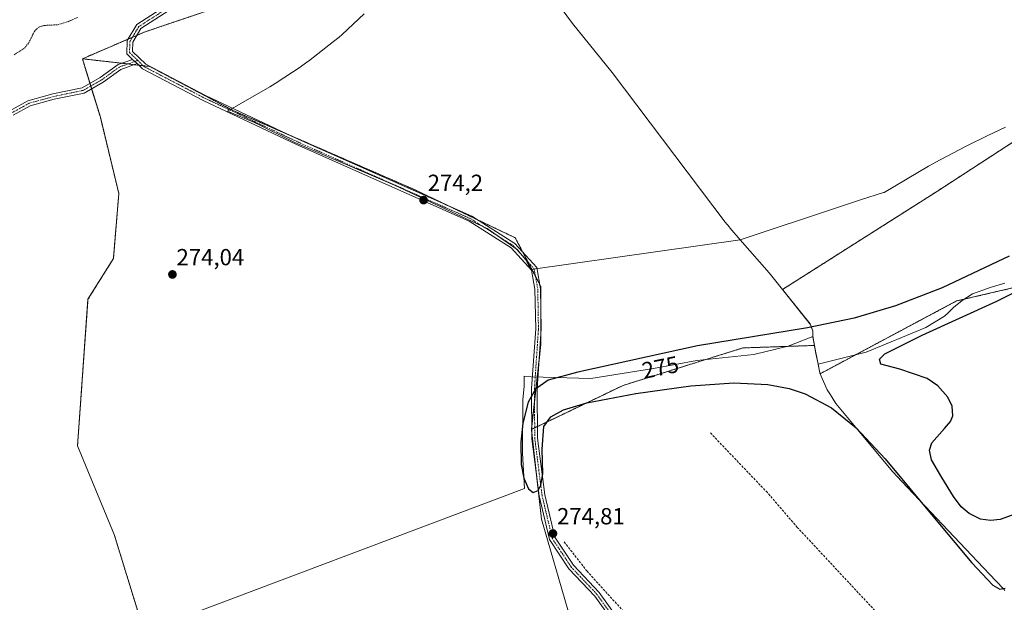
# Model space of a CAD drawing. Units: metres. Extents: x 601362 to 604834, y 4678274 to 4680637.
# Drawn here: x 601971 to 602395, y 4678564 to 4678815 of the extents above; entities that cross this region are included whole.
import ezdxf
from ezdxf.enums import TextEntityAlignment as Align

# ---------------------------------------------------------------- set-up
doc = ezdxf.new("R2010")
doc.units = ezdxf.units.M
doc.header["$MEASUREMENT"] = 0
for name, pattern in [('TRAZO_Y_PUNTO', [1, 0.5, -0.25, 0, -0.25]), ('TRAZOS', [0.75, 0.5, -0.25]), ('TRAZOSX2', [1.5, 1, -0.5])]:
    doc.linetypes.add(name, pattern=pattern)
for name, color, linetype, lineweight in [('Arbolado forestal', 92, 'TRAZOS', 0), ('Arbolado forestal CxS', 92, 'Continuous', 0), ('Camino', 19, 'Continuous', 0), ('Camino Cxs', 19, 'Continuous', 0), ('Camino eje', 39, 'TRAZO_Y_PUNTO', 13), ('Carátula', 7, 'Continuous', 5), ('Corriente artificial lineal', 5, 'TRAZOSX2', 13), ('Cultivos herbáceos CxS', 92, 'Continuous', 0), ('Curva de nivel auxiliar', 36, 'TRAZOS', 0), ('Curva de nivel maestra', 36, 'Continuous', 30), ('Espacio natural protegido', 2, 'Continuous', 13), ('Espacio natural protegido CxS', 2, 'Continuous', 0), ('Municipio', 9, 'Continuous', 13), ('Municipio CxS', 142, 'Continuous', 0), ('Pastizal CxS', 92, 'Continuous', 0), ('Pista no pavimentada', 254, 'Continuous', 13), ('Pista no pavimentada Cxs', 254, 'Continuous', 0), ('Pista pavimentada eje', 135, 'TRAZO_Y_PUNTO', 0), ('Punto de cota en terreno', 7, 'Continuous', 0), ('Rótulo de curva de nivel directora', 19, 'Continuous', 0), ('Rótulo de punto de cota en terreno', 19, 'Continuous', 0)]:
    doc.layers.add(name, color=color, linetype=linetype, lineweight=lineweight)
doc.styles.add('Arial', font='txt', dxfattribs={"height": 0.2})

# ---------------------------------------------------------------- blocks, each defined once
blk = doc.blocks.new('*U151')
at = {"layer": 'Arbolado forestal CxS', "color": 92, "linetype": 'Continuous', "lineweight": 0}
blk.add_polyline3d([(602427.93, 4678781.29, 274.19), (602365.9, 4678741.05, 273.94), (602299.23, 4678698.75, 273.6), (602311.06, 4678683.93, 273.74), (602312.32, 4678680.97, 274.25), (602312.21, 4678678.61, 274.7), (602312.97, 4678674.68, 275.44), (602282.17, 4678673.61, 277.03), (602230.56, 4678657.49, 274.9), (602191.11, 4678638.55, 274.85), (602195.13, 4678675.14, 274.36), (602195.13, 4678700.05, 274.39), (602184.18, 4678720.97, 274.27), (602140.34, 4678741.9, 274.32), (602062.62, 4678775.78, 274.57), (602026.75, 4678794.71, 274.42), (601997.78, 4678798.01, 274.98), (602024.75, 4678809.6, 274.52), (602053.68, 4678819.34, 274.24)], dxfattribs=at)
blk = doc.blocks.new('*U153')
at = {"layer": 'Cultivos herbáceos CxS', "color": 92, "linetype": 'Continuous', "lineweight": 0}
blk.add_polyline3d([(602930.35, 4678296.04, 274.81), (602292.21, 4678286.68, 274.01), (602291.54, 4678289.82, 274.03), (602285.98, 4678345.46, 274.11), (602251.06, 4678457.39, 273.67), (602226.52, 4678514.47, 274.13), (602216.06, 4678545.92, 273.87), (602206.73, 4678560.89, 273.7), (602195.42, 4678599.93, 274.67), (602191.11, 4678638.55, 274.85), (602230.56, 4678657.49, 274.9), (602282.17, 4678673.61, 277.03), (602312.97, 4678674.68, 275.44), (602312.97, 4678674.67, 275.45), (602313.62, 4678671.36, 275.71), (602314.53, 4678666.67, 275.53), (602315.25, 4678662.96, 274.9), (602315.28, 4678662.8, 274.89), (602315.41, 4678662.5, 274.87), (602374.14, 4678693.81, 274.85), (602413.04, 4678702.87, 274.51)], dxfattribs=at)
blk = doc.blocks.new('*U159')
at = {"layer": 'Curva de nivel auxiliar', "color": 36, "linetype": 'TRAZOS', "lineweight": 0}
blk.add_polyline3d([(601968.35, 4678799.69, 272.5), (601972.81, 4678802.52, 272.5), (601974.71, 4678804.88, 272.5), (601977.11, 4678809.79, 272.5), (601978.8, 4678811.52, 272.5), (601981.18, 4678812.33, 272.5), (601987.18, 4678812.64, 272.5), (601991.49, 4678813.92, 272.5), (601995.8, 4678815.82, 272.5)], dxfattribs=at)
blk = doc.blocks.new('*U170')
at = {"layer": 'Curva de nivel maestra', "color": 36, "linetype": 'Continuous', "lineweight": 30}
for points in [[(602396.8, 4678713.05, 275), (602367.95, 4678699.49, 275), (602347.93, 4678691.66, 275), (602330.14, 4678686.35, 275), (602309.97, 4678682.22, 275), (602262.66, 4678674.58, 275), (602211.09, 4678663.21, 275), (602198.29, 4678659.67, 275), (602192.89, 4678655.84, 275), (602189.7, 4678650.33, 275), (602187.36, 4678641.25, 275), (602186.5, 4678633.07, 275), (602186.69, 4678623.5, 275), (602187.78, 4678617.55, 275), (602189.91, 4678612.94, 275), (602191.82, 4678611.48, 275), (602193.97, 4678612.21, 275), (602195.21, 4678614.62, 275), (602196, 4678619.38, 275), (602195.76, 4678630.06, 275), (602196.46, 4678639.76, 275), (602199.49, 4678644, 275), (602204.9, 4678647, 275), (602214.96, 4678649.97, 275), (602236.02, 4678653.94, 275), (602259.71, 4678657.28, 275), (602278.24, 4678658.63, 275), (602292.83, 4678657.91, 275), (602302.08, 4678656.17, 275), (602308.95, 4678653.92, 275), (602320.35, 4678647.84, 275), (602330.9, 4678639.27, 275), (602343.48, 4678625.92, 275), (602364.6, 4678600.31, 275), (602380.79, 4678581.14, 275), (602389.8, 4678571.58, 275), (602392.84, 4678569.9, 275), (602395.07, 4678570.2, 275)], [(602398.04, 4678601.62, 275), (602392.97, 4678599.82, 275), (602388.75, 4678599.31, 275), (602384.5, 4678599.95, 275), (602379.54, 4678602.35, 275), (602376.16, 4678605.28, 275), (602372.82, 4678609.66, 275), (602367.88, 4678617.84, 275), (602363.31, 4678625.42, 275), (602362.57, 4678629.57, 275), (602363.57, 4678632.8, 275), (602368.98, 4678638.99, 275), (602371.55, 4678641.89, 275), (602372.57, 4678644.46, 275), (602372.23, 4678648.53, 275), (602370.41, 4678652.39, 275), (602366.14, 4678657.26, 275), (602361.47, 4678660.47, 275), (602349.8, 4678664.41, 275), (602341.58, 4678666.68, 275), (602340.94, 4678668.73, 275), (602343.34, 4678671.05, 275), (602359.33, 4678679.13, 275), (602391.57, 4678693.75, 275), (602416.81, 4678706.31, 275)]]:
    blk.add_polyline3d(points, dxfattribs=at)
blk = doc.blocks.new('5PATER')
at = {"layer": 'Carátula', "linetype": 'Continuous', "lineweight": 5}
h = blk.add_hatch(color=250, dxfattribs=at)
edge = h.paths.add_edge_path()
edge.add_ellipse((0, 0.01), major_axis=(-1.33, -1.34), ratio=0.999422, start_angle=0, end_angle=360)

msp = doc.modelspace()

# ---------------------------------------------------------------- linework, layer by layer
at = {"layer": 'Arbolado forestal', "color": 92, "linetype": 'TRAZOS', "lineweight": 0}
for points in [[(602604.17, 4679000.58, 275.22), (602630.6, 4679005.85, 275.21), (602630.63, 4679004.19, 275.12), (602630.91, 4678986.29, 275), (602631.41, 4678955.1, 275.22), (602624.59, 4678914.15, 274.34), (602608.02, 4678875.15, 274.36), (602581.71, 4678847.85, 274.36), (602512.04, 4678766.41, 274.1), (602497.9, 4678761.08, 274.82), (602412.47, 4678717.75, 274.29), (602413.04, 4678702.87, 274.51), (602374.14, 4678693.81, 274.85), (602315.41, 4678662.5, 274.87), (602315.28, 4678662.8, 274.89), (602315.25, 4678662.96, 274.9), (602314.53, 4678666.67, 275.53), (602313.62, 4678671.36, 275.71), (602312.97, 4678674.67, 275.45), (602312.97, 4678674.68, 275.44)], [(602312.97, 4678674.68, 275.44), (602312.21, 4678678.61, 274.7), (602312.32, 4678680.97, 274.25), (602311.06, 4678683.93, 273.74), (602299.23, 4678698.75, 273.6), (602365.9, 4678741.05, 273.94), (602427.93, 4678781.29, 274.19), (602484.92, 4678831.58, 274.48), (602515.1, 4678870.13, 274.06), (602538.57, 4678928.8, 274.18), (602543.15, 4678980.7, 274.2), (602543.52, 4678984.93, 274.18), (602543.6, 4678985.8, 274.2), (602543.89, 4678985.87, 274.19), (602545.31, 4678986.22, 274.16), (602604.17, 4679000.58, 275.22)], [(602053.68, 4678819.34, 274.24), (602024.75, 4678809.6, 274.52), (602021.22, 4678808.08, 274.49), (602019.32, 4678807.26, 274.56), (602017.42, 4678806.45, 274.62), (601997.78, 4678798.01, 274.98)], [(601997.78, 4678798.01, 274.98), (602001.02, 4678787.44, 274.59), (602001.38, 4678786.26, 274.6), (602001.74, 4678785.09, 274.61), (602005.51, 4678772.83, 274.4), (602013.46, 4678740.03, 274.2), (602011.11, 4678712.02, 274.09), (602000.19, 4678694.55, 274.22), (601995.69, 4678631.54, 274.33), (602011.47, 4678593.4, 274.51), (602027.49, 4678541.34, 274.02), (602047.99, 4678491.28, 273.96), (602077.32, 4678438.78, 274.31), (602104.63, 4678397.83, 274.69), (602111.45, 4678356.87, 274.1), (602118.28, 4678318.19, 274.42), (602125.55, 4678284.24, 274.34)], [(601997.78, 4678798.01, 274.98), (602014.69, 4678796.08, 274.42), (602017.4, 4678795.77, 274.37), (602020.1, 4678795.46, 274.39), (602021.98, 4678795.25, 274.39), (602023.95, 4678795.03, 274.4), (602026.75, 4678794.71, 274.42), (602062.62, 4678775.78, 274.57), (602088.56, 4678764.47, 274.25), (602140.33, 4678741.9, 274.32), (602154.58, 4678735.1, 274.18), (602167.85, 4678728.77, 274.19), (602184.17, 4678720.97, 274.27), (602187.38, 4678714.86, 274.22), (602189.62, 4678710.59, 274.24), (602192.84, 4678704.43, 274.3), (602194.71, 4678700.86, 274.38), (602195.13, 4678700.05, 274.39), (602195.13, 4678693.55, 274.31), (602195.13, 4678678.71, 274.31), (602195.13, 4678675.14, 274.36), (602194.52, 4678669.58, 274.49), (602192.45, 4678650.74, 274.71), (602191.31, 4678640.43, 274.86), (602191.11, 4678638.55, 274.85)], [(602191.11, 4678638.55, 274.85), (602191.32, 4678638.65, 274.88), (602192.52, 4678639.23, 274.8), (602193.72, 4678639.8, 274.69), (602230.56, 4678657.49, 274.9), (602282.17, 4678673.61, 277.03), (602312.97, 4678674.68, 275.44)]]:
    msp.add_polyline3d(points, dxfattribs=at)
at = {"layer": 'Arbolado forestal CxS', "color": 92, "linetype": 'Continuous', "lineweight": 0}
for points in [[(602053.68, 4678819.34, 274.24), (602024.75, 4678809.6, 274.52), (601997.78, 4678798.01, 274.98), (602005.51, 4678772.83, 274.4), (602013.46, 4678740.03, 274.2), (602011.11, 4678712.02, 274.09), (602000.19, 4678694.55, 274.22), (601995.69, 4678631.54, 274.33), (602011.47, 4678593.4, 274.51), (602027.49, 4678541.34, 274.02)], [(602413.04, 4678702.87, 274.51), (602374.14, 4678693.81, 274.85), (602315.41, 4678662.5, 274.87), (602315.28, 4678662.8, 274.89), (602315.25, 4678662.96, 274.9), (602314.53, 4678666.67, 275.53), (602313.62, 4678671.36, 275.71), (602312.97, 4678674.67, 275.45), (602312.97, 4678674.68, 275.44), (602312.97, 4678674.68, 275.44), (602312.21, 4678678.61, 274.7), (602312.32, 4678680.97, 274.25), (602311.06, 4678683.93, 273.74), (602299.23, 4678698.75, 273.6), (602365.9, 4678741.05, 273.94), (602427.93, 4678781.29, 274.19)]]:
    msp.add_polyline3d(points, dxfattribs=at)
at = {"layer": 'Camino', "color": 19, "linetype": 'Continuous', "lineweight": 0}
for points in [[(601966.29, 4678775.51, 274.84), (601974.35, 4678779.96, 274.71), (601985.11, 4678782.92, 274.59), (601997.66, 4678785.53, 274.58), (602005.38, 4678789.91, 274.59), (602013.14, 4678795.52, 274.47), (602019.38, 4678797.75, 274.35)], [(602021.31, 4678795.9, 274.38), (602014.27, 4678793.38, 274.43), (602006.68, 4678787.88, 274.54), (601998.52, 4678783.26, 274.57), (601985.67, 4678780.58, 274.61), (601975.26, 4678777.72, 274.72), (601967.98, 4678773.7, 274.77)], [(602019.38, 4678797.75, 274.35), (602021.31, 4678795.9, 274.38)]]:
    msp.add_polyline3d(points, dxfattribs=at)
at = {"layer": 'Camino Cxs', "color": 19, "linetype": 'Continuous', "lineweight": 0}
msp.add_polyline3d([(601966.29, 4678775.51, 274.84), (601974.35, 4678779.96, 274.71), (601985.11, 4678782.92, 274.59), (601997.66, 4678785.53, 274.58), (602005.38, 4678789.91, 274.59), (602013.14, 4678795.52, 274.47), (602019.38, 4678797.75, 274.35), (602021.31, 4678795.9, 274.38), (602021.31, 4678795.9, 274.38), (602014.27, 4678793.38, 274.43), (602006.68, 4678787.88, 274.54), (601998.52, 4678783.26, 274.57), (601985.67, 4678780.58, 274.61), (601975.26, 4678777.72, 274.72), (601967.98, 4678773.7, 274.77)], dxfattribs=at)
at = {"layer": 'Camino eje', "color": 39, "linetype": 'TRAZO_Y_PUNTO', "lineweight": 13}
msp.add_polyline3d([(602021.61, 4678797.28, 274.37), (602013.7, 4678794.45, 274.44), (602006.03, 4678788.9, 274.57), (601998.09, 4678784.4, 274.57), (601985.39, 4678781.75, 274.6), (601974.81, 4678778.84, 274.7), (601967.14, 4678774.61, 274.8)], dxfattribs=at)
at = {"layer": 'Corriente artificial lineal', "color": 5, "linetype": 'TRAZOSX2', "lineweight": 13}
for points in [[(602457.58, 4678427.23, 274.44), (602455.95, 4678429.15, 274.59), (602418.33, 4678471.81, 274.07), (602382.73, 4678510.54, 274.19), (602349.2, 4678549.67, 274.26), (602305.6, 4678596.42, 274.31), (602292.69, 4678611.37, 274.34), (602268.01, 4678637.22, 274.36)], [(602243.42, 4678546.07, 274.61), (602240.88, 4678549.14, 274.78), (602215.07, 4678577.56, 274.63), (602204.91, 4678590.53, 274.6)]]:
    msp.add_polyline3d(points, dxfattribs=at)
at = {"layer": 'Cultivos herbáceos CxS', "color": 92, "linetype": 'Continuous', "lineweight": 0}
for points in [[(602604.17, 4679000.58, 275.22), (602630.6, 4679005.85, 275.21), (602630.63, 4679004.19, 275.12), (602630.91, 4678986.29, 275), (602631.41, 4678955.1, 275.22), (602624.59, 4678914.15, 274.34), (602608.02, 4678875.15, 274.36), (602581.71, 4678847.85, 274.36), (602512.04, 4678766.41, 274.1), (602497.9, 4678761.08, 274.82), (602412.47, 4678717.75, 274.29), (602413.04, 4678702.87, 274.51), (602374.14, 4678693.81, 274.85), (602315.41, 4678662.5, 274.87), (602315.28, 4678662.8, 274.89), (602315.25, 4678662.96, 274.9), (602314.53, 4678666.67, 275.53), (602313.62, 4678671.36, 275.71), (602312.97, 4678674.67, 275.45), (602312.97, 4678674.68, 275.44)], [(602191.11, 4678638.55, 274.85), (602191.32, 4678638.65, 274.88), (602192.52, 4678639.23, 274.8), (602193.72, 4678639.8, 274.69), (602230.56, 4678657.49, 274.9), (602282.17, 4678673.61, 277.03), (602312.97, 4678674.68, 275.44)], [(602191.11, 4678638.55, 274.85), (602191.34, 4678636.48, 274.91), (602192.89, 4678622.59, 274.73), (602195.42, 4678599.93, 274.67), (602206.73, 4678560.89, 273.7), (602216.06, 4678545.92, 273.87), (602226.51, 4678514.47, 274.13), (602251.06, 4678457.39, 273.67), (602276.94, 4678374.44, 273.99), (602280.9, 4678361.73, 273.94), (602283.85, 4678352.3, 274.11), (602285.98, 4678345.46, 274.11), (602290.84, 4678296.81, 274.04), (602291.54, 4678289.82, 274.03), (602291.82, 4678288.52, 274.04), (602292.21, 4678286.68, 274.01)]]:
    msp.add_polyline3d(points, dxfattribs=at)
at = {"layer": 'Espacio natural protegido', "color": 2, "linetype": 'Continuous', "lineweight": 13}
for points in [[(602119.04, 4678817.39, 274.25), (602109.58, 4678808.48, 274.26), (602108.27, 4678807.29, 274.26), (602105.94, 4678805.37, 274.25), (602095.1, 4678796.96, 274.26), (602094.9, 4678796.81, 274.26), (602092.24, 4678794.9, 274.24), (602091.91, 4678794.68, 274.24), (602080.83, 4678787.41, 274.24), (602078.41, 4678785.92, 274.24), (602060.27, 4678775.42, 274.55), (602071.84, 4678770.6, 274.43), (602089.28, 4678762.05, 274.21), (602132.14, 4678743.63, 274.2), (602172, 4678724.99, 274.22), (602184.92, 4678715.98, 274.2), (602188.76, 4678711.45, 274.23), (602190.83, 4678707.3, 274.21), (602281.04, 4678720.18, 274.17)], [(602281.04, 4678720.18, 274.17), (602322.94, 4678734.07, 274.2), (602332.87, 4678737.31, 274.2), (602342.76, 4678740.43, 274.28), (602342.95, 4678740.54, 274.28), (602362.13, 4678751.77, 274.33), (602367.15, 4678754.49, 274.45), (602378.26, 4678760.43, 274.37), (602387.61, 4678764.94, 274.31), (602395.17, 4678768.59, 274.42)], [(602394.88, 4678701.49, 274.89), (602388.69, 4678699.55, 275.03), (602387.45, 4678699.16, 274.99), (602381.09, 4678696.9, 274.85), (602376.51, 4678694.01, 274.84), (602372.82, 4678690.98, 274.73), (602370.33, 4678688.6, 274.7), (602368.91, 4678687.24, 274.73), (602360.87, 4678682.36, 274.64), (602335.19, 4678671.84, 274.96), (602314.53, 4678666.57, 275.51)], [(602312.21, 4678678.52, 274.72), (602301.63, 4678674.34, 275.25), (602286.83, 4678670.73, 276.57), (602262.29, 4678668.21, 275.96), (602243.73, 4678664.83, 275.62), (602216.67, 4678660.39, 275.41), (602191.05, 4678661.13, 274.58), (602187.98, 4678661.44, 274.22), (602187.99, 4678657.03, 274.25), (602187.44, 4678651.41, 274.24), (602187.22, 4678628.39, 274.36), (602188.16, 4678613.14, 274.23), (602024.33, 4678551.51, 274.54), (602029.79, 4678531.55, 274.34), (602035.42, 4678517.61, 274.54), (602045.99, 4678497.62, 274.04), (602055.88, 4678485.01, 274.14), (602086.15, 4678433.78, 274.47), (602121.24, 4678354.02, 274.14), (602119.64, 4678353.11, 274.18), (602125.53, 4678336.6, 274.34), (602150.41, 4678284.6, 274.09)], [(602312.21, 4678678.52, 274.72), (602313.62, 4678671.27, 275.71), (602314.39, 4678667.3, 275.65), (602314.53, 4678666.57, 275.51)]]:
    msp.add_polyline3d(points, dxfattribs=at)
at = {"layer": 'Espacio natural protegido CxS', "color": 2, "linetype": 'Continuous', "lineweight": 0}
for points in [[(602119.04, 4678817.39, 274.25), (602109.58, 4678808.48, 274.26), (602108.27, 4678807.29, 274.26), (602105.94, 4678805.37, 274.25), (602095.1, 4678796.96, 274.26), (602094.9, 4678796.81, 274.26), (602092.24, 4678794.9, 274.24), (602091.91, 4678794.68, 274.24), (602080.83, 4678787.4, 274.24), (602078.41, 4678785.92, 274.24), (602060.27, 4678775.42, 274.55), (602071.84, 4678770.6, 274.43), (602089.28, 4678762.05, 274.21), (602132.14, 4678743.63, 274.2), (602172, 4678724.99, 274.22), (602184.92, 4678715.98, 274.2), (602188.76, 4678711.45, 274.23), (602190.83, 4678707.3, 274.21), (602281.04, 4678720.18, 274.17), (602322.94, 4678734.07, 274.2), (602332.87, 4678737.31, 274.2), (602342.76, 4678740.43, 274.28), (602342.95, 4678740.54, 274.28), (602362.13, 4678751.77, 274.33), (602367.15, 4678754.49, 274.45), (602378.26, 4678760.43, 274.37), (602387.61, 4678764.94, 274.31), (602395.17, 4678768.59, 274.42)], [(602394.88, 4678701.49, 274.89), (602388.69, 4678699.55, 275.03), (602387.45, 4678699.16, 274.99), (602381.09, 4678696.9, 274.85), (602376.51, 4678694.01, 274.84), (602372.82, 4678690.98, 274.73), (602370.33, 4678688.6, 274.7), (602368.91, 4678687.24, 274.73), (602360.87, 4678682.36, 274.64), (602335.19, 4678671.84, 274.96), (602314.53, 4678666.57, 275.51), (602314.39, 4678667.3, 275.65), (602313.62, 4678671.27, 275.71), (602312.21, 4678678.52, 274.72), (602301.63, 4678674.34, 275.25), (602286.83, 4678670.73, 276.57), (602262.29, 4678668.21, 275.96), (602243.73, 4678664.83, 275.62), (602216.67, 4678660.39, 275.41), (602191.05, 4678661.13, 274.58), (602187.98, 4678661.44, 274.22), (602187.99, 4678657.03, 274.25), (602187.44, 4678651.41, 274.24), (602187.22, 4678628.39, 274.36), (602188.16, 4678613.14, 274.23), (602024.33, 4678551.51, 274.54)]]:
    msp.add_polyline3d(points, dxfattribs=at)
at = {"layer": 'Municipio', "color": 9, "linetype": 'Continuous', "lineweight": 13}
for points in [[(602182.27, 4678848.95, 274.23), (602183.91, 4678846.85, 274.24), (602208.86, 4678813.21, 274.23), (602225.93, 4678792.16, 274.21), (602274.56, 4678727.67, 274.21), (602276.35, 4678725.57, 274.21), (602276.58, 4678725.31, 274.21), (602281.04, 4678720.18, 274.17)], [(602182.27, 4678848.95, 274.23), (602183.91, 4678846.85, 274.24), (602208.86, 4678813.21, 274.23), (602225.93, 4678792.16, 274.21), (602274.56, 4678727.67, 274.21), (602276.35, 4678725.57, 274.21), (602276.58, 4678725.31, 274.21), (602281.04, 4678720.18, 274.17)], [(602281.04, 4678720.18, 274.17), (602293.42, 4678705.95, 273.7), (602311.06, 4678683.84, 273.75), (602312.32, 4678680.87, 274.27), (602312.21, 4678678.52, 274.72)], [(602281.04, 4678720.18, 274.17), (602293.42, 4678705.95, 273.7), (602311.06, 4678683.84, 273.75), (602312.32, 4678680.87, 274.27), (602312.21, 4678678.52, 274.72)], [(602312.21, 4678678.52, 274.72), (602313.62, 4678671.27, 275.71), (602314.39, 4678667.3, 275.65), (602314.53, 4678666.57, 275.51)], [(602312.21, 4678678.52, 274.72), (602313.62, 4678671.27, 275.71), (602314.39, 4678667.3, 275.65), (602314.53, 4678666.57, 275.51)], [(602314.53, 4678666.57, 275.51), (602315.25, 4678662.87, 274.89), (602315.28, 4678662.71, 274.87), (602318.46, 4678655.55, 274.45), (602319.84, 4678653.39, 274.34), (602322.16, 4678649.76, 274.35), (602330.76, 4678639.4, 274.31), (602346.65, 4678620.25, 274.28), (602350.56, 4678616.14, 274.27), (602383.22, 4678581.72, 274.51), (602391.11, 4678573.41, 274.77), (602394.46, 4678569.88, 274.56), (602394.9, 4678569.32, 274.55)], [(602314.53, 4678666.57, 275.51), (602315.25, 4678662.87, 274.89), (602315.28, 4678662.71, 274.87), (602318.46, 4678655.55, 274.45), (602319.84, 4678653.39, 274.34), (602322.16, 4678649.76, 274.35), (602330.76, 4678639.4, 274.31), (602346.65, 4678620.25, 274.28), (602350.56, 4678616.14, 274.27), (602383.22, 4678581.72, 274.51), (602391.11, 4678573.41, 274.77), (602394.46, 4678569.88, 274.56), (602394.9, 4678569.32, 274.55)]]:
    msp.add_polyline3d(points, dxfattribs=at)
at = {"layer": 'Municipio CxS', "color": 142, "linetype": 'Continuous', "lineweight": 0}
for points in [[(602183.91, 4678846.85, 274.24), (602208.86, 4678813.21, 274.23), (602225.93, 4678792.16, 274.21), (602274.56, 4678727.66, 274.21), (602276.35, 4678725.57, 274.21), (602276.58, 4678725.31, 274.21), (602281.04, 4678720.18, 274.17), (602293.42, 4678705.95, 273.7), (602311.06, 4678683.84, 273.75), (602312.32, 4678680.87, 274.27), (602312.21, 4678678.52, 274.72), (602313.62, 4678671.27, 275.71), (602314.39, 4678667.3, 275.65), (602314.53, 4678666.57, 275.51), (602315.25, 4678662.87, 274.89), (602315.28, 4678662.71, 274.87), (602318.46, 4678655.55, 274.45), (602319.84, 4678653.39, 274.34), (602322.16, 4678649.76, 274.35), (602330.76, 4678639.4, 274.31), (602346.65, 4678620.25, 274.28), (602350.56, 4678616.14, 274.27), (602383.22, 4678581.72, 274.51), (602391.11, 4678573.41, 274.77), (602394.46, 4678569.88, 274.56), (602394.9, 4678569.32, 274.55)], [(602394.9, 4678569.32, 274.55), (602394.46, 4678569.88, 274.56), (602391.11, 4678573.41, 274.77), (602383.22, 4678581.72, 274.51), (602350.56, 4678616.14, 274.27), (602346.65, 4678620.25, 274.28), (602330.76, 4678639.4, 274.31), (602322.16, 4678649.76, 274.35), (602319.84, 4678653.39, 274.34), (602318.46, 4678655.55, 274.45), (602315.28, 4678662.71, 274.87), (602315.25, 4678662.87, 274.89), (602314.53, 4678666.57, 275.51), (602314.39, 4678667.3, 275.65), (602313.62, 4678671.27, 275.71), (602312.21, 4678678.52, 274.72), (602312.32, 4678680.87, 274.27), (602311.06, 4678683.84, 273.75), (602293.42, 4678705.95, 273.7), (602281.04, 4678720.18, 274.17), (602276.58, 4678725.31, 274.21), (602276.35, 4678725.57, 274.21), (602274.56, 4678727.66, 274.21), (602225.93, 4678792.16, 274.21), (602208.86, 4678813.21, 274.23), (602183.91, 4678846.85, 274.24)]]:
    msp.add_polyline3d(points, dxfattribs=at)
at = {"layer": 'Pastizal CxS', "color": 92, "linetype": 'Continuous', "lineweight": 0}
for points in [[(602027.49, 4678541.34, 274.02), (602011.47, 4678593.4, 274.51), (601995.69, 4678631.54, 274.33), (602000.19, 4678694.55, 274.22), (602011.11, 4678712.02, 274.09), (602013.46, 4678740.03, 274.2), (602005.51, 4678772.83, 274.4), (601997.78, 4678798.01, 274.98), (602026.75, 4678794.71, 274.42), (602062.62, 4678775.78, 274.57), (602140.34, 4678741.9, 274.32), (602184.17, 4678720.97, 274.27), (602195.13, 4678700.05, 274.39), (602195.13, 4678675.14, 274.36), (602191.11, 4678638.55, 274.85), (602191.11, 4678638.55, 274.85), (602195.42, 4678599.93, 274.67), (602206.73, 4678560.89, 273.7)], [(601997.78, 4678798.01, 274.98), (602001.02, 4678787.44, 274.59), (602001.38, 4678786.26, 274.6), (602001.74, 4678785.09, 274.61), (602005.51, 4678772.83, 274.4), (602013.46, 4678740.03, 274.2), (602011.11, 4678712.02, 274.09), (602000.19, 4678694.55, 274.22), (601995.69, 4678631.54, 274.33), (602011.47, 4678593.4, 274.51), (602027.49, 4678541.34, 274.02), (602047.99, 4678491.28, 273.96), (602077.32, 4678438.78, 274.31), (602104.63, 4678397.83, 274.69), (602111.45, 4678356.87, 274.1), (602118.28, 4678318.19, 274.42), (602125.55, 4678284.24, 274.34)], [(601997.78, 4678798.01, 274.98), (602014.69, 4678796.08, 274.42), (602017.4, 4678795.77, 274.37), (602020.1, 4678795.46, 274.39), (602021.98, 4678795.25, 274.39), (602023.95, 4678795.03, 274.4), (602026.75, 4678794.71, 274.42), (602062.62, 4678775.78, 274.57), (602088.56, 4678764.47, 274.25), (602140.33, 4678741.9, 274.32), (602154.58, 4678735.1, 274.18), (602167.85, 4678728.77, 274.19), (602184.17, 4678720.97, 274.27), (602187.38, 4678714.86, 274.22), (602189.62, 4678710.59, 274.24), (602192.84, 4678704.43, 274.3), (602194.71, 4678700.86, 274.38), (602195.13, 4678700.05, 274.39), (602195.13, 4678693.55, 274.31), (602195.13, 4678678.71, 274.31), (602195.13, 4678675.14, 274.36), (602194.52, 4678669.58, 274.49), (602192.45, 4678650.74, 274.71), (602191.31, 4678640.43, 274.86), (602191.11, 4678638.55, 274.85)], [(602191.11, 4678638.55, 274.85), (602191.34, 4678636.48, 274.91), (602192.89, 4678622.59, 274.73), (602195.42, 4678599.93, 274.67), (602206.73, 4678560.89, 273.7), (602216.06, 4678545.92, 273.87), (602226.51, 4678514.47, 274.13), (602251.06, 4678457.39, 273.67), (602276.94, 4678374.44, 273.99), (602280.9, 4678361.73, 273.94), (602283.85, 4678352.3, 274.11), (602285.98, 4678345.46, 274.11), (602290.84, 4678296.81, 274.04), (602291.54, 4678289.82, 274.03), (602291.82, 4678288.52, 274.04), (602292.21, 4678286.68, 274.01)]]:
    msp.add_polyline3d(points, dxfattribs=at)
at = {"layer": 'Pista no pavimentada', "color": 254, "linetype": 'Continuous', "lineweight": 13}
for points in [[(602019.38, 4678797.75, 274.35), (602016.84, 4678800.19, 274.38), (602017.06, 4678805.85, 274.6), (602021.22, 4678812.71, 274.73), (602067.93, 4678842.87, 274.28)], [(602069.2, 4678840.83, 274.4), (602022.99, 4678811, 274.59), (602019.43, 4678805.14, 274.47), (602019.28, 4678801.18, 274.38), (602025.04, 4678795.64, 274.42), (602050.84, 4678782.2, 274.59), (602091.03, 4678763.31, 274.23), (602165.47, 4678730.27, 274.19), (602184.02, 4678718.58, 274.21), (602193.37, 4678708.22, 274.31), (602195.04, 4678699.05, 274.38), (602195.34, 4678681.78, 274.33), (602193.62, 4678656.06, 274.72), (602193.75, 4678634.74, 274.7), (602196.87, 4678610.41, 274.85), (602201.15, 4678592.2, 274.84), (602209.17, 4678580.1, 274.67), (602220.26, 4678568.36, 274.6), (602227.54, 4678558.17, 274.67)], [(602019.38, 4678797.75, 274.35), (602021.31, 4678795.9, 274.38)], [(602225.29, 4678557.2, 274.51), (602218.41, 4678566.83, 274.45), (602207.28, 4678578.6, 274.64), (602198.92, 4678591.23, 274.71), (602194.51, 4678609.98, 274.68), (602191.35, 4678634.57, 274.93), (602191.21, 4678656.14, 274.62), (602192.94, 4678681.84, 274.2), (602192.64, 4678698.82, 274.29), (602191.13, 4678707.11, 274.22), (602182.46, 4678716.73, 274.15), (602164.33, 4678728.14, 274.09), (602090.03, 4678761.12, 274.2), (602049.77, 4678780.04, 274.5), (602023.62, 4678793.68, 274.39), (602021.31, 4678795.9, 274.38)]]:
    msp.add_polyline3d(points, dxfattribs=at)
at = {"layer": 'Pista no pavimentada Cxs', "color": 254, "linetype": 'Continuous', "lineweight": 0}
for points in [[(602225.29, 4678557.2, 274.51), (602218.41, 4678566.83, 274.45), (602207.28, 4678578.6, 274.64), (602198.92, 4678591.23, 274.71), (602194.51, 4678609.98, 274.68), (602191.35, 4678634.57, 274.93), (602191.21, 4678656.14, 274.62), (602192.94, 4678681.84, 274.2), (602192.64, 4678698.82, 274.29), (602191.13, 4678707.11, 274.22), (602182.46, 4678716.73, 274.15), (602164.33, 4678728.14, 274.09), (602090.03, 4678761.12, 274.2), (602049.77, 4678780.04, 274.5), (602023.62, 4678793.68, 274.39), (602021.31, 4678795.9, 274.38), (602019.38, 4678797.75, 274.35), (602016.84, 4678800.19, 274.38), (602017.06, 4678805.85, 274.6), (602021.22, 4678812.71, 274.73), (602067.93, 4678842.87, 274.28)], [(602069.2, 4678840.83, 274.4), (602022.99, 4678811, 274.59), (602019.43, 4678805.14, 274.47), (602019.28, 4678801.18, 274.38), (602025.04, 4678795.64, 274.42), (602050.84, 4678782.2, 274.59), (602091.03, 4678763.31, 274.23), (602165.47, 4678730.27, 274.19), (602184.02, 4678718.58, 274.21), (602193.37, 4678708.22, 274.31), (602195.04, 4678699.05, 274.38), (602195.34, 4678681.78, 274.33), (602193.62, 4678656.06, 274.72), (602193.75, 4678634.74, 274.7), (602196.87, 4678610.41, 274.85), (602201.15, 4678592.2, 274.84), (602209.17, 4678580.1, 274.67), (602220.26, 4678568.36, 274.6), (602227.54, 4678558.17, 274.67)]]:
    msp.add_polyline3d(points, dxfattribs=at)
at = {"layer": 'Pista pavimentada eje', "color": 135, "linetype": 'TRAZO_Y_PUNTO', "lineweight": 0}
for points in [[(602068.57, 4678841.85, 274.34), (602022.11, 4678811.86, 274.65), (602018.25, 4678805.5, 274.53), (602018.06, 4678800.69, 274.38), (602021.61, 4678797.28, 274.37)], [(602021.61, 4678797.28, 274.37), (602024.33, 4678794.66, 274.4), (602050.31, 4678781.12, 274.55), (602090.53, 4678762.22, 274.22), (602164.9, 4678729.21, 274.13), (602183.24, 4678717.66, 274.17), (602192.25, 4678707.67, 274.25), (602193.84, 4678698.94, 274.34), (602194.14, 4678681.81, 274.27), (602192.42, 4678656.1, 274.68), (602192.55, 4678634.66, 274.84), (602195.69, 4678610.2, 274.8), (602200.04, 4678591.72, 274.78), (602208.23, 4678579.35, 274.67), (602219.34, 4678567.6, 274.54), (602226.42, 4678557.69, 274.61)]]:
    msp.add_polyline3d(points, dxfattribs=at)

# ---------------------------------------------------------------- block references
at = {"layer": 'Arbolado forestal CxS', "color": 92, "linetype": 'Continuous', "lineweight": 0}
msp.add_blockref('*U151', (0, 0), dxfattribs=at)
at = {"layer": 'Cultivos herbáceos CxS', "color": 92, "linetype": 'Continuous', "lineweight": 0}
msp.add_blockref('*U153', (0, 0), dxfattribs=at)
at = {"layer": 'Curva de nivel auxiliar', "color": 36, "linetype": 'TRAZOS', "lineweight": 0}
msp.add_blockref('*U159', (0, 0), dxfattribs=at)
at = {"layer": 'Curva de nivel maestra', "color": 36, "linetype": 'Continuous', "lineweight": 30}
msp.add_blockref('*U170', (0, 0), dxfattribs=at)
at = {"layer": 'Punto de cota en terreno', "linetype": 'Continuous', "lineweight": 0}
for p in [(602144.67, 4678737.19, 274.2), (602036.54, 4678705.22, 274.04), (602200.38, 4678593.77, 274.81)]:
    msp.add_blockref('5PATER', p, dxfattribs=at)

# ---------------------------------------------------------------- texts
at = {"layer": 'Rótulo de curva de nivel directora', "color": 19, "linetype": 'Continuous', "lineweight": 0, "style": 'Arial'}
msp.add_text('275', height=7, rotation=11.5479, dxfattribs=at).set_placement((602246.62, 4678665.25), align=Align.MIDDLE_CENTER)
at = {"layer": 'Rótulo de punto de cota en terreno', "color": 19, "linetype": 'Continuous', "lineweight": 0, "style": 'Arial'}
for s, p in [('274,2', (602146.43, 4678738.95)), ('274,04', (602038.3, 4678706.98)), ('274,81', (602202.14, 4678595.53))]:
    msp.add_text(s, height=7, dxfattribs=at).set_placement(p, align=Align.BOTTOM_LEFT)

doc.saveas('drawing.dxf')
